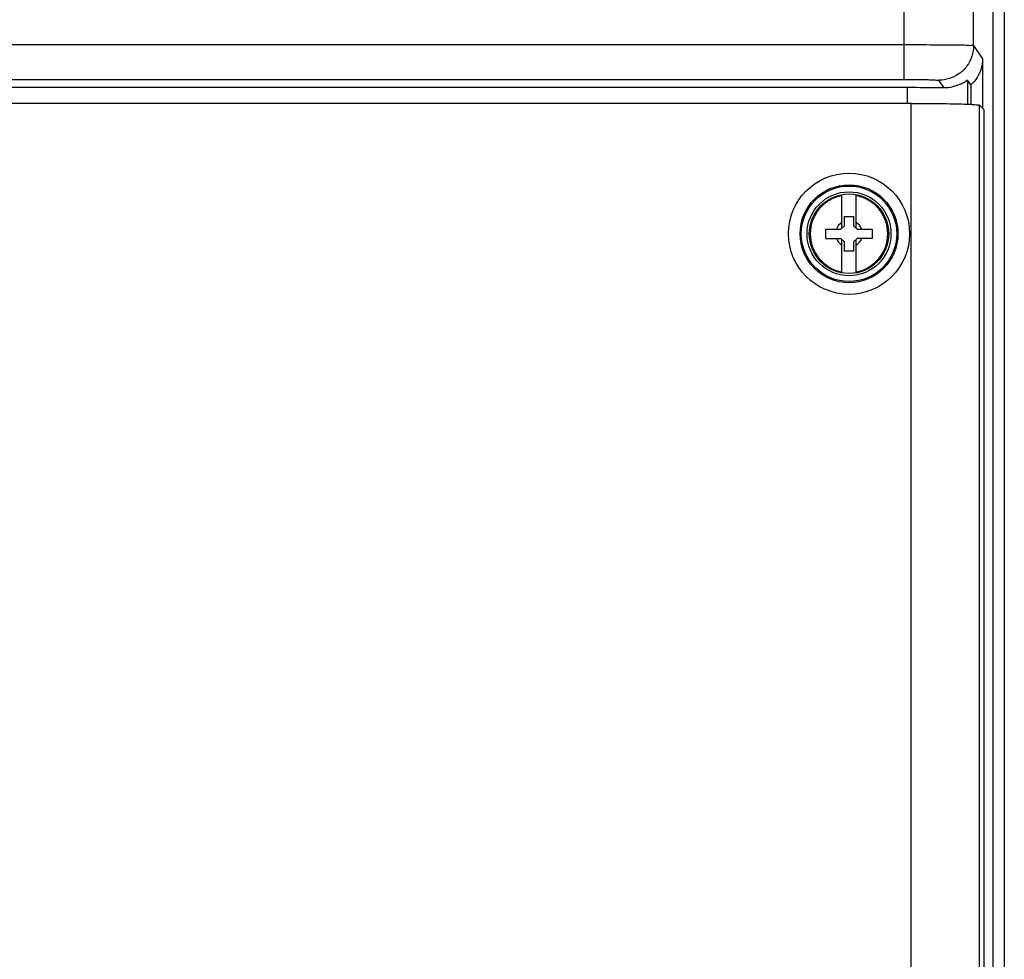
# Model space of a CAD drawing. Units: inches. Extents: x 0 to 34, y 0 to 22.
# Drawn here: x 21.4 to 23.9, y 5.1 to 7.5 of the extents above; entities that cross this region are included whole.
import ezdxf

# ---------------------------------------------------------------- set-up
doc = ezdxf.new("R2010")
doc.units = ezdxf.units.IN
doc.header["$LTSCALE"] = 1.87
doc.header["$MEASUREMENT"] = 0
doc.layers.get('0').update_dxf_attribs({"linetype": 'CONTINUOUS'})

msp = doc.modelspace()

# ---------------------------------------------------------------- linework, layer by layer
at = {"color": 7, "linetype": 'CONTINUOUS'}
for p, q in [((23.6095, 7.333), (23.6095, 9.8837)), ((23.8355, 9.7554), (23.8355, 3.3502)), ((23.865, 9.7554), (23.865, 3.3502)), ((23.7867, 7.4193), (23.7867, 9.7065)), ((19.3099, 7.4215), (23.6095, 7.4215)), ((23.7867, 7.4193), (23.8094, 7.3852)), ((23.8094, 7.3852), (23.8094, 7.2601)), ((19.3099, 7.333), (23.6095, 7.333)), ((23.7106, 7.312), (23.6981, 7.3307)), ((23.7712, 7.3309), (23.7712, 7.2698)), ((23.7794, 7.3187), (23.7712, 7.3309)), ((19.2722, 7.3128), (23.6172, 7.3128)), ((23.6172, 7.3128), (23.6172, 7.2718)), ((23.7794, 7.3187), (23.7794, 7.2695)), ((23.628, 7.2718), (20.7841, 7.2718)), ((23.628, 3.2147), (23.628, 7.2718)), ((23.8021, 3.3889), (23.8021, 7.2674)), ((23.8139, 7.2556), (23.8021, 7.2674)), ((23.8139, 3.3771), (23.8139, 7.2556)), ((23.4513, 6.9541), (23.4513, 7.0393)), ((23.4873, 6.9541), (23.4873, 7.0393)), ((23.4575, 6.9603), (23.4575, 6.984)), ((23.4575, 6.984), (23.4811, 6.984)), ((23.4811, 6.984), (23.4811, 6.9603)), ((23.4103, 6.9278), (23.4103, 6.9515)), ((23.4103, 6.9515), (23.4487, 6.9515)), ((23.4487, 6.9515), (23.4575, 6.9603)), ((23.4811, 6.9603), (23.49, 6.9515)), ((23.49, 6.9515), (23.5284, 6.9515)), ((23.5284, 6.9515), (23.5284, 6.9278)), ((23.4103, 6.9278), (23.4487, 6.9278)), ((23.4575, 6.919), (23.4487, 6.9278)), ((23.49, 6.9278), (23.4811, 6.919)), ((23.5284, 6.9278), (23.49, 6.9278)), ((23.4513, 6.84), (23.4513, 6.9252)), ((23.4575, 6.8954), (23.4575, 6.919)), ((23.4811, 6.919), (23.4811, 6.8954)), ((23.4873, 6.84), (23.4873, 6.9252)), ((23.4811, 6.8954), (23.4575, 6.8954))]:
    msp.add_line(p, q, dxfattribs=at)
for radius in [0.1543, 0.1247, 0.1216, 0.1069, 0.1013]:
    msp.add_circle((23.4693, 6.9397), radius, dxfattribs=at)
for radius, start, end in [(0.0987, 100.5133, 259.4867), (0.0987, 280.5133, 79.4867), (0.0342, 121.8009, 159.7844), (0.0342, 20.2156, 58.1991), (0.0342, 200.2156, 238.1991), (0.0342, 301.8009, 339.7844)]:
    msp.add_arc((23.4693, 6.9397), radius, start, end, dxfattribs=at)
for points, start_tangent, end_tangent in [([(23.6095, 7.4215), (23.6485, 7.4215), (23.6856, 7.4213), (23.719, 7.421), (23.7469, 7.4207), (23.7682, 7.4203), (23.7817, 7.4198), (23.7867, 7.4193)], (0.177181, -0.000001), (0.141885, -0.106122)), ([(23.7867, 7.4193), (23.7823, 7.3919), (23.7698, 7.3672), (23.7502, 7.3476), (23.7255, 7.3351), (23.6981, 7.3307)], (-0.000063, -0.13852), (-0.13852, -0.000063)), ([(23.8094, 7.3852), (23.8059, 7.3604), (23.7956, 7.3376), (23.7794, 7.3187)], (0, -0.074948), (-0.056254, -0.049524)), ([(23.6095, 7.333), (23.629, 7.3329), (23.6476, 7.3328), (23.6642, 7.3325), (23.6783, 7.3321), (23.6889, 7.3317), (23.6956, 7.3312), (23.6981, 7.3307)], (0.088654, 0), (0.049489, -0.073555)), ([(23.7106, 7.312), (23.7345, 7.3146), (23.7547, 7.3219), (23.7671, 7.3288), (23.7712, 7.3309)], (0.064342, -0.001285), (0.035695, -0.053549)), ([(23.6172, 7.3128), (23.6504, 7.3127), (23.682, 7.3124), (23.7106, 7.312)], (0.093394, 0), (0.093375, -0.001864)), ([(23.628, 7.2718), (23.6661, 7.2717), (23.7025, 7.2714), (23.735, 7.2709), (23.7626, 7.2702), (23.7834, 7.2693), (23.7969, 7.2684), (23.8021, 7.2674)], (0.174312, 0), (0.123257, -0.123257))]:
    msp.add_spline(points, degree=3, dxfattribs=dict(at, start_tangent=start_tangent, end_tangent=end_tangent))

doc.saveas('drawing.dxf')
